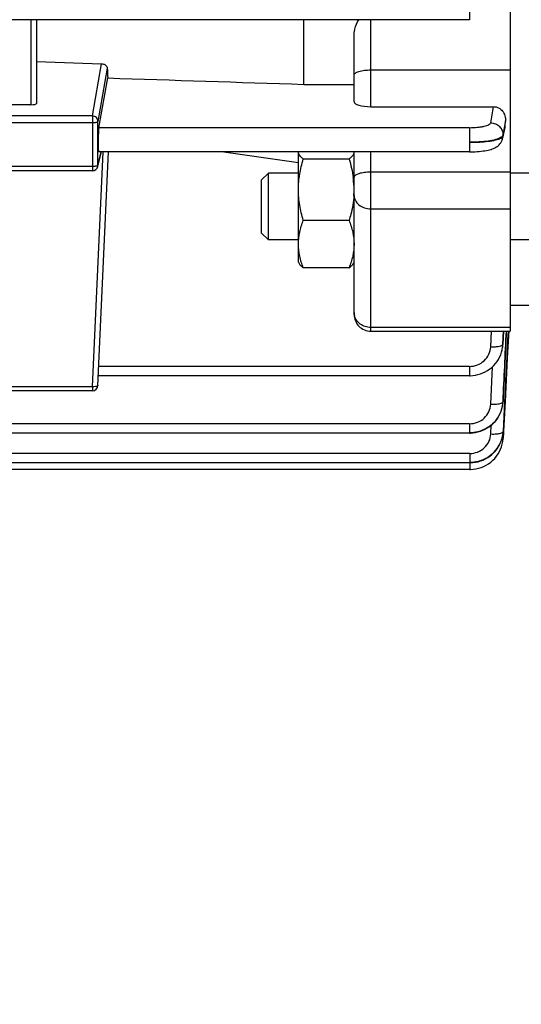
# Model space of a CAD drawing. Units: millimetres. Extents: x -1901 to 3285, y -189 to 3125.
# Drawn here: x 1909 to 1954, y 20 to 108 of the extents above; entities that cross this region are included whole.
import ezdxf

# ---------------------------------------------------------------- set-up
doc = ezdxf.new("R2010")
doc.units = ezdxf.units.MM
doc.header["$LTSCALE"] = 46.255
doc.header["$PDMODE"] = 3
doc.header["$PDSIZE"] = 0.3125
doc.layers.get('0').update_dxf_attribs({"linetype": 'CONTINUOUS'})
doc.layers.get('Defpoints').update_dxf_attribs({"linetype": 'CONTINUOUS'})
doc.layers.add('AM_5', color=3, linetype='CONTINUOUS', lineweight=25)
doc.styles.get("Standard").update_dxf_attribs({"font": 'txt', "width": 0.7})
doc.dimstyles.new('AM_DIN$0', dxfattribs={"dimtxt": 3.5, "dimasz": 2.5, "dimexe": 1, "dimexo": 1, "dimgap": 1.5, "dimtad": 1, "dimdsep": 46, "dimtxsty": 'STANDARD', "dimcen": 0, "dimclrd": 256, "dimclre": 256, "dimclrt": 2, "dimadec": 0, "dimazin": 2, "dimtp": 0.1, "dimtm": 0.1, "dimtfac": 0.71, "dimtdec": 3, "dimtmove": 0, "dimatfit": 3, "dimfxl": 1, "dimlwd": -1, "dimlwe": -1, "dimarcsym": 0})

# ---------------------------------------------------------------- blocks, each defined once
blk = doc.blocks.new('*D23')
at = {"layer": 'AM_5', "ltscale": 10, "transparency": 16777216}
for p, q in [((935.062, 790.721), (2067.36, 790.721)), ((2066.36, -139.279), (2066.36, 760.721)), ((935.062, -169.279), (2067.36, -169.279))]:
    blk.add_line(p, q, dxfattribs=at)
for points in [[(2061.36, 760.721), (2071.36, 760.721), (2066.36, 790.721)], [(2061.36, -139.279), (2071.36, -139.279), (2066.36, -169.279)]]:
    blk.add_solid(points, dxfattribs=at)
at = {"layer": 'Defpoints', "color": 0, "ltscale": 10, "transparency": 16777216}
for p in [(934.062, 790.721), (2066.36, 790.721), (934.062, -169.279)]:
    blk.add_point(p, dxfattribs=at)
at = {"layer": 'AM_5', "color": 2, "ltscale": 10, "transparency": 16777216, "insert": (2033.86, 305.313), "char_height": 35, "attachment_point": 5, "rotation": 90}
blk.add_mtext('960', dxfattribs=at)

msp = doc.modelspace()

# ---------------------------------------------------------------- linework, layer by layer
at = {"color": 9, "linetype": 'Continuous'}
for p, q in [((1949.146, 110.279), (1949.146, 108.112)), ((1909.777, 108.112), (1909.777, 100.479)), ((1940.277, 100.307), (1940.277, 108.112)), ((1915.298, 99.472), (1916.116, 104.162)), ((1916.63, 103.758), (1915.798, 98.983)), ((1940.277, 103.606), (1952.777, 103.606)), ((1951.039, 98.864), (1951.295, 100.307)), ((1915.298, 99.472), (1902.738, 99.472)), ((1915.298, 99.472), (1915.298, 94.549)), ((1915.798, 95.044), (1915.798, 98.983)), ((1952.365, 99.039), (1952.25, 98.396)), ((1902.738, 98.879), (1915.298, 98.879)), ((1949.139, 98.423), (1915.866, 98.423)), ((1949.139, 98.423), (1949.139, 96.256)), ((1952.134, 97.66), (1952.274, 98.309)), ((1952.25, 98.396), (1952.137, 97.753)), ((1952.274, 98.309), (1952.309, 98.471)), ((1952.309, 98.471), (1952.345, 98.634)), ((1952.136, 97.753), (1952.133, 97.66)), ((1915.298, 75.18), (1916.248, 96.256)), ((1915.798, 95.044), (1916.088, 96.256)), ((1940.277, 80.166), (1940.277, 96.256)), ((1915.298, 94.941), (1902.738, 94.941)), ((1952.777, 94.426), (1940.277, 94.426)), ((1940.277, 91.149), (1952.777, 91.149)), ((1952.777, 80.501), (1940.277, 80.501)), ((1951.036, 78.766), (1951.096, 80.166)), ((1952.184, 80.166), (1952.135, 79.004)), ((1952.137, 79), (1952.188, 80.166)), ((1952.135, 79.004), (1952.134, 78.979)), ((1949.139, 77), (1915.866, 77)), ((1949.139, 77), (1949.139, 76.166)), ((1951.044, 73.613), (1951.2, 76.977)), ((1915.298, 75.18), (1902.738, 75.18)), ((1915.298, 75.18), (1915.298, 74.806)), ((1952.142, 73.847), (1952.141, 73.823)), ((1949.146, 71.855), (1902.377, 71.855)), ((1949.146, 71.855), (1949.146, 71.021)), ((1951.049, 70.939), (1951.088, 71.725)), ((1949.152, 69.186), (1902.377, 69.186)), ((1949.152, 69.186), (1949.152, 68.352)), ((1949.155, 68.353), (1949.155, 67.755))]:
    msp.add_line(p, q, dxfattribs=at)
at = {"color": 7, "linetype": 'Continuous'}
for p, q in [((1952.777, 109.704), (1952.777, 80.166)), ((1949.146, 108.112), (1826.227, 108.112)), ((1910.277, 108.112), (1910.277, 100.605)), ((1934.277, 102.311), (1934.277, 108.112)), ((1938.777, 100.733), (1938.777, 106.727)), ((1910.277, 104.356), (1916.116, 104.162)), ((1915.866, 98.423), (1916.671, 102.886)), ((1934.277, 102.311), (1938.777, 102.311)), ((1909.777, 100.479), (1905.056, 100.479)), ((1940.277, 100.307), (1951.295, 100.307)), ((1952.345, 98.634), (1952.366, 99.039)), ((1952.317, 98.426), (1952.11, 97.469)), ((1915.785, 94.932), (1916.101, 96.256)), ((1915.798, 75.283), (1916.743, 96.256)), ((1949.139, 96.256), (1915.857, 96.256)), ((1933.777, 86.351), (1933.777, 96.233)), ((1938.33, 95.608), (1934.224, 95.608)), ((1938.777, 81.666), (1938.777, 96.256)), ((1949.139, 96.257), (1949.223, 96.257)), ((1915.298, 94.549), (1902.738, 94.549)), ((1930.477, 93.738), (1931.09, 94.351)), ((1930.477, 88.965), (1930.477, 93.738)), ((1933.777, 94.351), (1931.09, 94.351)), ((1931.09, 88.351), (1931.09, 94.351)), ((1955.277, 94.351), (1952.777, 94.351)), ((1938.76, 92.337), (1938.759, 92.319)), ((1938.33, 90.102), (1934.224, 90.102)), ((1930.477, 88.965), (1931.09, 88.351)), ((1933.777, 88.351), (1931.09, 88.351)), ((1955.277, 88.351), (1952.777, 88.351)), ((1933.777, 86.351), (1933.848, 86.229)), ((1938.33, 85.845), (1934.224, 85.845)), ((1938.777, 86.351), (1938.699, 86.217)), ((1954.791, 82.471), (1952.777, 82.471)), ((1940.277, 80.166), (1952.777, 80.166)), ((1952.632, 79.735), (1952.527, 77.739)), ((1952.655, 80.172), (1952.632, 79.735)), ((1952.069, 78.486), (1952.11, 78.714)), ((1952.109, 78.714), (1952.108, 78.705)), ((1952.113, 78.73), (1952.134, 78.935)), ((1952.134, 78.935), (1952.138, 79.004)), ((1952.527, 77.739), (1952.323, 73.837)), ((1949.139, 76.166), (1915.838, 76.166)), ((1915.298, 74.806), (1902.738, 74.806)), ((1952.072, 73.324), (1952.114, 73.546)), ((1952.114, 73.546), (1952.129, 73.66)), ((1952.128, 73.66), (1952.126, 73.649)), ((1952.131, 73.676), (1952.142, 73.799)), ((1952.142, 73.799), (1952.145, 73.847)), ((1952.281, 73.84), (1952.147, 71.168)), ((1952.323, 73.837), (1952.182, 71.167)), ((1951.6, 72.281), (1951.727, 72.476)), ((1951.727, 72.476), (1951.838, 72.679)), ((1952.011, 73.105), (1952.072, 73.324)), ((1949.146, 71.021), (1902.377, 71.021)), ((1949.146, 71.021), (1949.211, 71.022)), ((1952.124, 70.905), (1952.143, 71.075)), ((1952.141, 71.075), (1952.14, 71.069)), ((1952.147, 71.168), (1952.146, 71.148)), ((1952.177, 71.073), (1952.151, 70.567)), ((1952.178, 71.087), (1952.177, 71.073)), ((1952.181, 71.146), (1952.178, 71.087)), ((1952.182, 71.167), (1952.181, 71.146)), ((1951.617, 69.629), (1951.744, 69.826)), ((1951.744, 69.826), (1951.854, 70.032)), ((1951.854, 70.032), (1951.948, 70.244)), ((1952.147, 70.491), (1952.151, 70.547)), ((1952.151, 70.567), (1952.15, 70.547)), ((1952.15, 70.547), (1952.15, 70.547)), ((1949.152, 68.352), (1902.377, 68.352)), ((1949.152, 68.353), (1949.218, 68.353)), ((1949.155, 67.755), (1902.377, 67.755))]:
    msp.add_line(p, q, dxfattribs=at)
for points in [[(1949.223, 96.257), (1949.43, 96.261), (1949.632, 96.268), (1949.827, 96.28), (1950.014, 96.294), (1950.193, 96.311), (1950.361, 96.331), (1950.52, 96.354), (1950.67, 96.38), (1950.81, 96.408), (1950.941, 96.44), (1951.065, 96.474), (1951.181, 96.513), (1951.292, 96.556), (1951.4, 96.606), (1951.504, 96.662), (1951.604, 96.726), (1951.7, 96.799), (1951.789, 96.881), (1951.87, 96.971), (1951.942, 97.07), (1952.004, 97.176), (1952.055, 97.288), (1952.094, 97.404), (1952.111, 97.469)], [(1949.139, 76.166), (1949.201, 76.167), (1949.43, 76.181), (1949.659, 76.213), (1949.887, 76.263), (1950.113, 76.331), (1950.334, 76.416), (1950.548, 76.518), (1950.754, 76.636), (1950.95, 76.769), (1951.135, 76.916), (1951.307, 77.077), (1951.464, 77.251), (1951.606, 77.437), (1951.732, 77.632), (1951.841, 77.836), (1951.934, 78.047), (1952.01, 78.264), (1952.069, 78.486)], [(1951.838, 72.679), (1951.933, 72.889), (1952.011, 73.105)], [(1949.211, 71.022), (1949.441, 71.036), (1949.67, 71.068), (1949.897, 71.117), (1950.121, 71.183), (1950.339, 71.266), (1950.551, 71.365), (1950.755, 71.481), (1950.949, 71.613), (1951.132, 71.76), (1951.302, 71.921), (1951.458, 72.095), (1951.6, 72.281)], [(1951.948, 70.244), (1952.024, 70.461), (1952.083, 70.682), (1952.124, 70.905)], [(1949.155, 67.755), (1949.229, 67.756), (1949.468, 67.772), (1949.707, 67.808), (1949.946, 67.864), (1950.18, 67.938), (1950.409, 68.031), (1950.631, 68.142), (1950.843, 68.271), (1951.044, 68.416), (1951.232, 68.577), (1951.404, 68.752), (1951.561, 68.941), (1951.7, 69.142), (1951.821, 69.352), (1951.924, 69.57), (1952.008, 69.795), (1952.074, 70.025), (1952.12, 70.257), (1952.147, 70.491)], [(1949.218, 68.353), (1949.449, 68.368), (1949.68, 68.4), (1949.909, 68.449), (1950.133, 68.516), (1950.353, 68.601), (1950.567, 68.701), (1950.771, 68.819), (1950.966, 68.953), (1951.149, 69.102), (1951.319, 69.265), (1951.476, 69.442), (1951.617, 69.629)]]:
    msp.add_lwpolyline(points, dxfattribs=at)
for centre, radius, start, end in [((1951.086, 98.699), 1.261, 347.44404, 357.02051), ((1915.298, 95.049), 0.5, 269.99987, 346.58406), ((1930.073, 92.781), 8.708, 7.18344, 7.79467), ((1930.654, 92.847), 8.122, 0.05492, 7.23045), ((1930.827, 92.856), 7.95, 356.25923, 359.99384), ((1940.277, 81.666), 1.5, 179.99985, 270), ((1915.298, 75.306), 0.5, 270, 357.41943), ((1949.302, 73.959), 2.841, 344.82846, 347.37665), ((1949.307, 73.958), 2.836, 347.37768, 348.21713), ((1949.3, 73.959), 2.844, 348.21851, 352.42396), ((1949.301, 73.959), 2.843, 352.42384, 353.73544), ((1949.304, 73.959), 2.84, 353.97182, 354.30252), ((1949.311, 73.958), 2.832, 354.30131, 357.28143), ((1949.26, 73.976), 2.887, 327.89429, 330.8826), ((1949.263, 73.974), 2.883, 330.88269, 333.1855), ((1949.268, 73.972), 2.878, 333.18592, 334.07171), ((1949.28, 73.966), 2.865, 334.07582, 344.80946), ((1949.26, 73.976), 2.887, 327.2236, 327.89406), ((1949.485, 71.283), 2.665, 355.5168, 355.82568), ((1949.499, 71.282), 2.652, 355.82487, 357.09936), ((1949.16, 71.369), 3.004, 327.83476, 331.23747), ((1949.169, 71.364), 2.994, 331.23814, 333.06242), ((1949.179, 71.358), 2.982, 333.06215, 335.16723), ((1949.198, 71.35), 2.962, 335.16645, 337.84622), ((1949.219, 71.341), 2.939, 337.84746, 339.53746), ((1949.246, 71.331), 2.91, 339.53545, 342.4254), ((1949.158, 71.37), 3.006, 327.43314, 327.83509)]:
    msp.add_arc(centre, radius, start, end, dxfattribs=at)
at = {"color": 9, "linetype": 'Continuous'}
for centre, radius, start, end in [((1951.087, 97.695), 1.049, 347.70087, 358.10455), ((1915.312, 95.045), 0.485, 346.61838, 359.87826), ((1939.965, 81.834), 1.189, 180.05326, 192.99023), ((1949.292, 79.102), 2.843, 352.1591, 352.66036), ((1949.299, 79.101), 2.836, 352.65844, 357.52872), ((1949.463, 73.973), 2.684, 356.80934, 357.24928), ((1952.085, 71.153), 0.0623, 352.08568, 355.63501)]:
    msp.add_arc(centre, radius, start, end, dxfattribs=at)
at = {"color": 7, "linetype": 'Continuous'}
for centre, major_axis, ratio, start_param, end_param in [((1919.791, 178.314), (0.892, 94.226), 0.042623, -3.79915, -3.783852), ((1940.277, 100.733), (1.5, 0), 0.283733, 3.141593, 4.712389), ((1909.777, 100.605), (0.5, 0), 0.253161, -1.570796, 0), ((1915.867, 97.356), (0.01, 1.1), 0.042622, 0.24475, 3.141766)]:
    msp.add_ellipse(centre, major_axis=major_axis, ratio=ratio, start_param=start_param, end_param=end_param, dxfattribs=at)
for points, knots in [([(1938.795, 106.984), (1938.808, 107.08), (1938.89, 107.474), (1939.057, 107.845), (1939.201, 108.112)], [0, 0, 0, 0, 0.242761, 1, 1, 1, 1]), ([(1916.116, 104.162), (1916.149, 104.161), (1916.276, 104.147), (1916.399, 104.095), (1916.472, 104.037)], [0, 0, 0, 0, 0.265156, 1, 1, 1, 1]), ([(1916.472, 104.037), (1916.519, 104), (1916.594, 103.917), (1916.628, 103.809), (1916.63, 103.758)], [0, 0, 0, 0, 0.541143, 1, 1, 1, 1]), ([(1951.295, 100.307), (1951.452, 100.307), (1951.768, 100.229), (1952.13, 99.917), (1952.339, 99.498), (1952.374, 99.19), (1952.366, 99.039)], [0, 0, 0, 0, 0.255261, 0.506743, 0.75431, 1, 1, 1, 1]), ([(1934.224, 95.608), (1934.16, 95.656), (1934.043, 95.751), (1933.898, 95.905), (1933.801, 96.064), (1933.777, 96.179), (1933.777, 96.233)], [0, 0, 0, 0, 0.302793, 0.568065, 0.79648, 1, 1, 1, 1]), ([(1933.777, 92.855), (1933.777, 93.321), (1933.862, 94.254), (1934.088, 95.161), (1934.224, 95.608)], [0, 0, 0, 0, 0.499365, 1, 1, 1, 1]), ([(1938.777, 96.233), (1938.777, 96.179), (1938.753, 96.064), (1938.656, 95.905), (1938.511, 95.751), (1938.394, 95.656), (1938.33, 95.608)], [0, 0, 0, 0, 0.203517, 0.431936, 0.697177, 1, 1, 1, 1]), ([(1934.224, 90.102), (1934.088, 90.549), (1933.862, 91.456), (1933.777, 92.389), (1933.777, 92.855)], [0, 0, 0, 0, 0.500626, 1, 1, 1, 1]), ([(1938.759, 92.319), (1938.721, 91.756), (1938.589, 91.008), (1938.385, 90.283), (1938.33, 90.102)], [0, 0, 0, 0, 0.749396, 1, 1, 1, 1]), ([(1933.777, 87.973), (1933.777, 88.334), (1933.864, 89.064), (1934.09, 89.76), (1934.224, 90.102)], [0, 0, 0, 0, 0.495502, 1, 1, 1, 1]), ([(1938.33, 90.102), (1938.464, 89.76), (1938.69, 89.064), (1938.777, 88.334), (1938.777, 87.973)], [0, 0, 0, 0, 0.504489, 1, 1, 1, 1]), ([(1934.224, 85.845), (1934.09, 86.187), (1933.864, 86.883), (1933.777, 87.613), (1933.777, 87.973)], [0, 0, 0, 0, 0.504489, 1, 1, 1, 1]), ([(1938.777, 87.973), (1938.777, 87.613), (1938.69, 86.883), (1938.464, 86.187), (1938.33, 85.845)], [0, 0, 0, 0, 0.495502, 1, 1, 1, 1]), ([(1933.847, 86.23), (1933.888, 86.159), (1934.006, 86.019), (1934.145, 85.904), (1934.224, 85.845)], [0, 0, 0, 0, 0.457196, 1, 1, 1, 1]), ([(1938.33, 85.845), (1938.408, 85.904), (1938.547, 86.018), (1938.665, 86.158), (1938.706, 86.229)], [0, 0, 0, 0, 0.54264, 1, 1, 1, 1]), ([(1951.687, 72.413), (1951.553, 72.205), (1951.229, 71.82), (1950.612, 71.383), (1949.903, 71.11), (1949.398, 71.049), (1949.146, 71.049)], [0, 0, 0, 0, 0.247713, 0.497157, 0.74811, 1, 1, 1, 1]), ([(1951.692, 69.752), (1951.558, 69.542), (1951.237, 69.154), (1950.619, 68.714), (1949.909, 68.442), (1949.403, 68.378), (1949.152, 68.378)], [0, 0, 0, 0, 0.247718, 0.497122, 0.748628, 1, 1, 1, 1])]:
    msp.add_open_spline(points, degree=3, knots=knots, dxfattribs=at)
for points in [[(1938.777, 106.727), (1938.777, 106.812), (1938.783, 106.898), (1938.795, 106.984)], [(1916.671, 102.886), (1922.539, 102.693), (1928.408, 102.501), (1934.277, 102.311)], [(1927.103, 96.256), (1929.328, 95.938), (1931.552, 95.62), (1933.777, 95.305)], [(1938.33, 95.608), (1938.493, 95.07), (1938.624, 94.519), (1938.7, 93.962)], [(1952.599, 80.175), (1952.493, 78.063), (1952.387, 75.952), (1952.281, 73.84)], [(1952.142, 71.069), (1952.125, 70.86), (1952.084, 70.652), (1952.02, 70.452)]]:
    msp.add_open_spline(points, degree=3, dxfattribs=at)
at = {"color": 9, "linetype": 'Continuous'}
for points, knots in [([(1938.777, 103.155), (1938.777, 103.186), (1938.804, 103.257), (1938.899, 103.34), (1939.04, 103.415), (1939.153, 103.455), (1939.216, 103.474)], [0, 0, 0, 0, 0.162307, 0.372982, 0.651761, 1, 1, 1, 1]), ([(1939.216, 103.474), (1939.375, 103.522), (1939.728, 103.586), (1940.085, 103.606), (1940.277, 103.606)], [0, 0, 0, 0, 0.463277, 1, 1, 1, 1]), ([(1915.651, 99.326), (1915.605, 99.371), (1915.494, 99.445), (1915.363, 99.471), (1915.298, 99.472)], [0, 0, 0, 0, 0.498657, 1, 1, 1, 1]), ([(1915.298, 98.879), (1915.36, 98.879), (1915.476, 98.883), (1915.631, 98.904), (1915.734, 98.93), (1915.794, 98.963), (1915.798, 98.983)], [0, 0, 0, 0, 0.357463, 0.666102, 0.885936, 1, 1, 1, 1]), ([(1915.798, 98.983), (1915.798, 99.046), (1915.771, 99.174), (1915.697, 99.281), (1915.651, 99.326)], [0, 0, 0, 0, 0.497093, 1, 1, 1, 1]), ([(1949.139, 98.423), (1949.375, 98.423), (1949.72, 98.438), (1950.158, 98.492), (1950.44, 98.544), (1950.676, 98.608), (1950.858, 98.681), (1950.983, 98.759), (1951.033, 98.831), (1951.039, 98.864)], [0, 0, 0, 0, 0.352995, 0.514465, 0.658616, 0.780992, 0.878435, 0.950032, 1, 1, 1, 1]), ([(1951.039, 98.864), (1951.185, 98.862), (1951.477, 98.798), (1951.847, 98.553), (1952.09, 98.185), (1952.142, 97.895), (1952.138, 97.753)], [0, 0, 0, 0, 0.252994, 0.504716, 0.753296, 1, 1, 1, 1]), ([(1951.927, 97.528), (1951.864, 97.492), (1951.717, 97.426), (1951.35, 97.309), (1950.776, 97.204), (1949.993, 97.128), (1949.431, 97.115), (1949.139, 97.118)], [0, 0, 0, 0, 0.076028, 0.169797, 0.40627, 0.690934, 1, 1, 1, 1]), ([(1949.139, 97.118), (1949.432, 97.115), (1949.995, 97.125), (1950.777, 97.188), (1951.348, 97.28), (1951.714, 97.379), (1951.862, 97.436), (1951.925, 97.467)], [0, 0, 0, 0, 0.31203, 0.597474, 0.832667, 0.925581, 1, 1, 1, 1]), ([(1951.925, 97.467), (1951.94, 97.474), (1951.991, 97.501), (1952.04, 97.534), (1952.071, 97.562)], [0, 0, 0, 0, 0.285687, 1, 1, 1, 1]), ([(1952.074, 97.639), (1952.065, 97.629), (1952.02, 97.586), (1951.968, 97.552), (1951.927, 97.528)], [0, 0, 0, 0, 0.220069, 1, 1, 1, 1]), ([(1952.071, 97.562), (1952.075, 97.566), (1952.09, 97.581), (1952.104, 97.598), (1952.112, 97.611)], [0, 0, 0, 0, 0.269015, 1, 1, 1, 1]), ([(1952.138, 97.753), (1952.136, 97.743), (1952.124, 97.701), (1952.097, 97.664), (1952.074, 97.639)], [0, 0, 0, 0, 0.226679, 1, 1, 1, 1]), ([(1915.595, 94.962), (1915.573, 94.958), (1915.475, 94.945), (1915.375, 94.941), (1915.298, 94.941)], [0, 0, 0, 0, 0.228338, 1, 1, 1, 1]), ([(1915.687, 94.981), (1915.68, 94.979), (1915.65, 94.971), (1915.619, 94.966), (1915.595, 94.962)], [0, 0, 0, 0, 0.22871, 1, 1, 1, 1]), ([(1915.798, 95.044), (1915.795, 95.029), (1915.754, 95), (1915.714, 94.988), (1915.687, 94.981)], [0, 0, 0, 0, 0.35474, 1, 1, 1, 1]), ([(1939.216, 94.294), (1939.153, 94.275), (1939.04, 94.235), (1938.899, 94.159), (1938.804, 94.076), (1938.777, 94.006), (1938.777, 93.975)], [0, 0, 0, 0, 0.348225, 0.627002, 0.837687, 1, 1, 1, 1]), ([(1940.277, 94.426), (1940.085, 94.426), (1939.728, 94.406), (1939.375, 94.341), (1939.216, 94.294)], [0, 0, 0, 0, 0.536717, 1, 1, 1, 1]), ([(1938.777, 92.336), (1938.777, 92.18), (1938.863, 91.852), (1939.209, 91.46), (1939.703, 91.207), (1940.083, 91.149), (1940.277, 91.149)], [0, 0, 0, 0, 0.222641, 0.462185, 0.723813, 1, 1, 1, 1]), ([(1940.277, 80.501), (1940.107, 80.501), (1939.769, 80.552), (1939.318, 80.775), (1938.973, 81.122), (1938.842, 81.416), (1938.807, 81.566)], [0, 0, 0, 0, 0.261446, 0.516918, 0.762905, 1, 1, 1, 1]), ([(1949.139, 77), (1949.379, 77), (1949.862, 77.09), (1950.482, 77.477), (1950.911, 78.062), (1951.026, 78.532), (1951.036, 78.766)], [0, 0, 0, 0, 0.253379, 0.504831, 0.753478, 1, 1, 1, 1]), ([(1951.036, 78.766), (1951.155, 78.761), (1951.381, 78.761), (1951.689, 78.787), (1951.908, 78.829), (1952.037, 78.879), (1952.084, 78.908), (1952.102, 78.924)], [0, 0, 0, 0, 0.326724, 0.619747, 0.849943, 0.935126, 1, 1, 1, 1]), ([(1952.102, 78.924), (1952.106, 78.928), (1952.121, 78.943), (1952.133, 78.964), (1952.135, 78.979)], [0, 0, 0, 0, 0.28728, 1, 1, 1, 1]), ([(1915.651, 75.202), (1915.626, 75.197), (1915.51, 75.179), (1915.391, 75.176), (1915.298, 75.18)], [0, 0, 0, 0, 0.216455, 1, 1, 1, 1]), ([(1915.798, 75.283), (1915.797, 75.267), (1915.758, 75.23), (1915.716, 75.218), (1915.688, 75.211)], [0, 0, 0, 0, 0.360884, 1, 1, 1, 1]), ([(1949.146, 71.855), (1949.386, 71.855), (1949.868, 71.944), (1950.487, 72.33), (1950.916, 72.912), (1951.032, 73.38), (1951.044, 73.613)], [0, 0, 0, 0, 0.253369, 0.504821, 0.753476, 1, 1, 1, 1]), ([(1951.044, 73.613), (1951.218, 73.605), (1951.467, 73.608), (1951.774, 73.645), (1951.907, 73.674), (1951.964, 73.693)], [0, 0, 0, 0, 0.563829, 0.804991, 1, 1, 1, 1]), ([(1951.964, 73.693), (1951.975, 73.696), (1952.013, 73.709), (1952.05, 73.726), (1952.074, 73.741)], [0, 0, 0, 0, 0.282566, 1, 1, 1, 1]), ([(1952.074, 73.741), (1952.078, 73.743), (1952.09, 73.751), (1952.102, 73.761), (1952.11, 73.768)], [0, 0, 0, 0, 0.269971, 1, 1, 1, 1]), ([(1949.152, 69.186), (1949.391, 69.187), (1949.872, 69.275), (1950.49, 69.659), (1950.92, 70.239), (1951.037, 70.707), (1951.049, 70.939)], [0, 0, 0, 0, 0.253362, 0.504814, 0.753475, 1, 1, 1, 1]), ([(1951.049, 70.939), (1951.219, 70.931), (1951.463, 70.933), (1951.765, 70.966), (1951.897, 70.994), (1951.954, 71.011)], [0, 0, 0, 0, 0.560564, 0.802191, 1, 1, 1, 1]), ([(1951.954, 71.011), (1951.997, 71.024), (1952.065, 71.049), (1952.128, 71.097), (1952.141, 71.123)], [0, 0, 0, 0, 0.606008, 1, 1, 1, 1]), ([(1952.011, 70.427), (1952.047, 70.441), (1952.105, 70.466), (1952.149, 70.522), (1952.151, 70.547)], [0, 0, 0, 0, 0.612343, 1, 1, 1, 1])]:
    msp.add_open_spline(points, degree=3, knots=knots, dxfattribs=at)
for points in [[(1952.112, 97.611), (1952.122, 97.626), (1952.129, 97.643), (1952.133, 97.66)], [(1952.436, 80.166), (1952.338, 78.06), (1952.241, 75.953), (1952.142, 73.847)], [(1952.143, 73.844), (1952.244, 75.951), (1952.343, 78.059), (1952.443, 80.166)], [(1915.688, 75.211), (1915.676, 75.207), (1915.664, 75.205), (1915.651, 75.202)], [(1952.11, 73.768), (1952.119, 73.776), (1952.127, 73.785), (1952.133, 73.796)], [(1952.133, 73.796), (1952.138, 73.804), (1952.141, 73.814), (1952.142, 73.823)], [(1952.141, 71.123), (1952.144, 71.13), (1952.146, 71.137), (1952.147, 71.144)]]:
    msp.add_open_spline(points, degree=3, dxfattribs=at)

# ---------------------------------------------------------------- dimensions: what is measured, and where the dimension line sits
at = {"layer": 'AM_5', "ltscale": 10}
dim = msp.add_linear_dim(base=(2066.36, 790.721), p1=(934.062, -169.279), p2=(934.062, 790.721), angle=90, text='960', dimstyle='AM_DIN$0', override={"dimtxt": 35, "dimasz": 30, "dimgap": 15, "dimsah": 1}, dxfattribs=at)
dim.commit()
dim.dimension.update_dxf_attribs({"geometry": '*D23', "text_midpoint": (2066.36, 305.313), "dimtype": 160})

doc.saveas('drawing.dxf')
